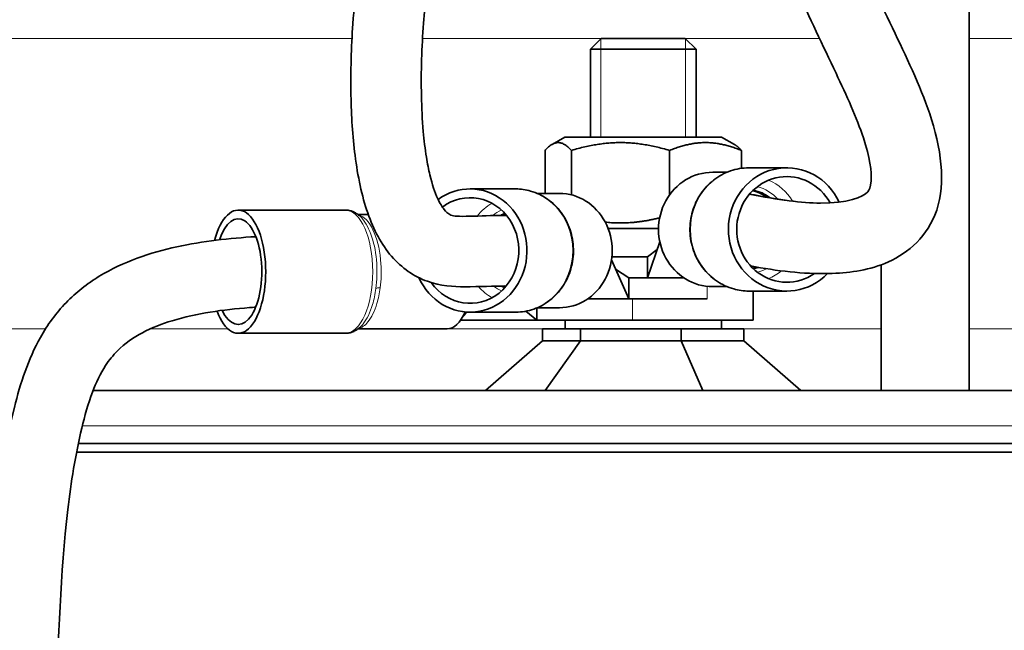
# Model space of a CAD drawing. Units: millimetres. Extents: x 942 to 1742, y -573 to 2547.
# Drawn here: x 1291 to 1347, y 643 to 678 of the extents above; entities that cross this region are included whole.
import ezdxf

# ---------------------------------------------------------------- set-up
doc = ezdxf.new("R2010")
doc.units = ezdxf.units.MM
doc.layers.add('Widoczne (ISO)', color=1, linetype='Continuous', lineweight=35)
doc.layers.add('Widoczne wąskie (ISO)', color=3, linetype='Continuous', lineweight=9)

msp = doc.modelspace()

# ---------------------------------------------------------------- linework, layer by layer
at = {"layer": 'Widoczne (ISO)'}
for p, q in [((1344.955, 708.493), (1344.955, 656.493)), ((1324.064, 676.493), (1323.45, 675.879)), ((1324.064, 676.493), (1328.837, 676.493)), ((1328.837, 676.493), (1329.45, 675.879)), ((1329.45, 675.879), (1323.45, 675.879)), ((1323.45, 670.893), (1323.45, 675.879)), ((1329.45, 670.893), (1329.45, 675.879)), ((1322, 670.893), (1321.274, 670.474)), ((1330.9, 670.893), (1322, 670.893)), ((1330.9, 670.893), (1331.627, 670.474)), ((1320.873, 670.129), (1320.873, 667.693)), ((1322.368, 670.129), (1322.368, 667.608)), ((1327.945, 670.129), (1327.945, 667.606)), ((1332.027, 670.129), (1332.027, 669.115)), ((1330.401, 668.893), (1331.208, 668.893)), ((1332.45, 669.143), (1334.605, 669.143)), ((1319.215, 667.943), (1316.615, 667.943)), ((1321.686, 667.693), (1320.429, 667.693)), ((1309.53, 666.743), (1303.45, 666.743)), ((1310.836, 666.493), (1310.248, 666.493)), ((1324.457, 665.693), (1327.319, 665.693)), ((1327.393, 664.935), (1326.697, 662.893)), ((1327.245, 664.503), (1326.697, 664.093)), ((1324.649, 663.917), (1325.625, 661.693)), ((1326.697, 664.093), (1324.671, 664.093)), ((1326.697, 664.093), (1326.697, 662.893)), ((1324.879, 663.392), (1325.625, 662.893)), ((1339.955, 656.493), (1339.955, 663.633)), ((1325.625, 662.893), (1325.625, 661.693)), ((1326.175, 662.893), (1325.625, 662.893)), ((1326.175, 662.893), (1326.697, 662.893)), ((1326.697, 662.893), (1328.758, 662.893)), ((1330.401, 662.393), (1331.208, 662.393)), ((1332.45, 662.143), (1334.605, 662.143)), ((1332.7, 662.143), (1332.7, 660.493)), ((1323.408, 661.693), (1323.286, 661.693)), ((1323.408, 661.693), (1323.408, 661.693)), ((1323.408, 661.693), (1325.625, 661.693)), ((1325.625, 661.693), (1330.078, 661.693)), ((1319.215, 660.943), (1316.615, 660.943)), ((1319.781, 660.996), (1320.406, 660.493)), ((1320.406, 661.183), (1320.406, 660.493)), ((1321.686, 661.193), (1320.429, 661.193)), ((1319.335, 660.493), (1316.081, 660.493)), ((1319.335, 660.493), (1320.406, 660.493)), ((1319.335, 660.493), (1319.335, 660.493)), ((1320.406, 660.493), (1325.849, 660.493)), ((1322.01, 659.993), (1322.01, 660.493)), ((1332.7, 660.493), (1325.849, 660.493)), ((1330.89, 659.993), (1330.89, 660.493)), ((1315.308, 659.993), (1310.248, 659.993)), ((1320.733, 659.993), (1320.733, 659.321)), ((1320.733, 659.993), (1322.896, 659.993)), ((1322.896, 659.993), (1328.613, 659.993)), ((1322.896, 659.993), (1322.896, 659.321)), ((1328.613, 659.993), (1332.168, 659.993)), ((1328.613, 659.993), (1328.613, 659.321)), ((1332.168, 659.993), (1332.168, 659.321)), ((1309.53, 659.743), (1303.45, 659.743)), ((1317.499, 656.493), (1320.733, 659.321)), ((1320.733, 659.321), (1322.896, 659.321)), ((1320.885, 656.493), (1322.896, 659.321)), ((1322.896, 659.321), (1328.613, 659.321)), ((1328.613, 659.321), (1332.168, 659.321)), ((1329.836, 656.493), (1328.613, 659.321)), ((1335.402, 656.493), (1332.168, 659.321)), ((1295.209, 656.493), (1339.955, 656.493)), ((1342.455, 656.493), (1339.955, 656.493)), ((1342.455, 656.493), (1342.456, 656.493)), ((1344.955, 656.493), (1342.456, 656.493)), ((1344.955, 656.493), (1427.644, 656.493)), ((1467.455, 653.493), (1294.373, 653.493)), ((1448.455, 652.993), (1294.271, 652.993))]:
    msp.add_line(p, q, dxfattribs=at)
for centre, major_axis, ratio, start_param, end_param in [((1334.605, 665.643), (0, 3.5), 0.948324, 5.170579, 10.197538), ((1330.401, 665.643), (0, 3.25), 0.948324, 0, 3.141593), ((1334.605, 665.643), (0, 3), 0.948324, 5.237179, 10.009462), ((1316.615, 664.443), (0, -3.5), 0.92388, 5.167678, 10.019704), ((1316.615, 664.443), (0, -3), 0.92388, 5.364031, 10.028166), ((1321.686, 664.443), (0, -3.25), 0.92388, 0, 3.141593), ((1332.37, 665.643), (0.4, 1.96), 0.950569, 0, 0.154103), ((1332.212, 665.643), (0, 2.25), 0.948324, 5.660078, 6.067363), ((1332.37, 665.643), (0, 2.25), 0.948324, 5.632877, 6.130229), ((1303.45, 663.243), (0, -3.5), 0.446198, 5.405614, 10.463551), ((1319.31, 664.443), (0, 2.25), 0.92388, 0.355801, 0.481263), ((1303.45, 663.243), (0, -3), 0.446198, 5.534266, 10.348028), ((1319.502, 664.443), (0, -2.25), 0.92388, 3.568709, 3.620728), ((1332.212, 665.643), (0, -2.25), 0.948324, 0.215823, 0.320882), ((1332.37, 665.643), (0, -2.25), 0.948324, 0.152956, 0.293907), ((1319.31, 664.443), (0, -2.25), 0.92388, 5.820944, 5.927384), ((1319.502, 664.443), (0, -2.25), 0.92388, 5.817106, 5.856069), ((1315.308, 663.243), (0, -3.25), 0.446198, 0, 0.790145)]:
    msp.add_ellipse(centre, major_axis=major_axis, ratio=ratio, start_param=start_param, end_param=end_param, dxfattribs=at)
for points, knots in [([(1332.771, 667.603), (1334.128, 667.325), (1335.42, 667.15), (1338, 667.117), (1338.968, 667.472), (1339.282, 667.883), (1339.365, 668.013), (1339.432, 668.881), (1339.314, 669.761), (1338.58, 671.968), (1337.996, 673.259), (1335.894, 677.68), (1334.352, 680.845), (1330.387, 692.191), (1329.436, 700.875), (1329.539, 708.719), (1329.564, 709.495), (1329.6, 710.243)], [0, 0, 0, 0, 1.411352, 1.411352, 3.295933, 3.295933, 3.94987, 3.94987, 4.71896, 4.71896, 5.508017, 5.508017, 7.493617, 7.493617, 12.359689, 12.359689, 12.914505, 12.914505, 12.914505, 12.914505]), ([(1333.532, 707.292), (1333.522, 706.192), (1333.54, 705.043), (1333.844, 698.419), (1334.737, 692.315), (1337.673, 683.273), (1339.133, 680.145), (1341.504, 675.21), (1342.296, 673.532), (1343.456, 669.897), (1343.62, 667.968), (1342.447, 665.063), (1341.283, 664.163), (1339.116, 663.291), (1338.052, 663.163), (1335.53, 663.105), (1334.053, 663.286), (1332.549, 663.57)], [23.307571, 23.307571, 23.307571, 23.307571, 24.106521, 24.106521, 27.742611, 27.742611, 29.832568, 29.832568, 30.80054, 30.80054, 31.983992, 31.983992, 33.074655, 33.074655, 34.107499, 34.107499, 35.525679, 35.525679, 35.525679, 35.525679]), ([(1320.925, 702.02), (1320.959, 701.982), (1320.992, 701.944), (1322.323, 700.445), (1323.56, 698.945), (1324.984, 696.921), (1325.386, 696.288), (1326.15, 694.869), (1326.446, 694.113), (1326.608, 692.928), (1326.603, 692.496), (1326.364, 691.365), (1325.935, 690.716), (1325.078, 689.986), (1324.682, 689.786), (1323.688, 689.389), (1323.116, 689.276), (1320.851, 688.842), (1319.193, 688.68), (1317.124, 687.233), (1316.534, 686.672), (1315.662, 685.101), (1315.372, 684.434), (1314.837, 682.806), (1314.593, 681.808), (1314.212, 679.677), (1314.069, 678.525), (1313.87, 676.004), (1313.825, 674.597), (1313.868, 672.55), (1313.902, 671.866), (1314.004, 670.704), (1314.063, 670.209), (1314.195, 669.389), (1314.263, 669.047), (1314.466, 668.199), (1314.621, 667.742), (1314.905, 667.114), (1315.037, 666.909), (1315.26, 666.629), (1315.343, 666.566), (1315.573, 666.425), (1315.687, 666.384), (1316.7, 666.388), (1317.393, 666.421), (1318.241, 666.436), (1318.463, 666.439), (1318.683, 666.441)], [0.657574, 0.657574, 0.657574, 0.657574, 0.673547, 0.673547, 1.288547, 1.288547, 1.58626, 1.58626, 2.005214, 2.005214, 2.236675, 2.236675, 2.630304, 2.630304, 2.94319, 2.94319, 3.483588, 3.483588, 5.103167, 5.103167, 5.746122, 5.746122, 6.071373, 6.071373, 6.425977, 6.425977, 6.781733, 6.781733, 7.193982, 7.193982, 7.402267, 7.402267, 7.564575, 7.564575, 7.69119, 7.69119, 7.908907, 7.908907, 8.10281, 8.10281, 8.322522, 8.322522, 8.776091, 8.776091, 9.242316, 9.242316, 9.40912, 9.40912, 9.40912, 9.40912]), ([(1318.674, 662.435), (1317.944, 662.422), (1317.202, 662.396), (1315.696, 662.381), (1314.921, 662.431), (1313.447, 662.968), (1312.732, 663.452), (1311.59, 664.777), (1311.142, 665.611), (1310.472, 667.539), (1310.235, 668.66), (1309.945, 670.938), (1309.874, 672.102), (1309.828, 674.612), (1309.868, 675.986), (1310.082, 678.981), (1310.291, 680.623), (1310.901, 683.645), (1311.314, 685.055), (1312.31, 687.41), (1312.904, 688.399), (1314.293, 690.089), (1315.111, 690.754), (1316.994, 691.904), (1318.057, 692.273), (1320.704, 692.973), (1322.312, 693.16), (1322.875, 693.37), (1322.915, 693.391), (1322.915, 693.391)], [0.244678, 0.244678, 0.244678, 0.244678, 0.841473, 0.841473, 1.238048, 1.238048, 1.644508, 1.644508, 2.041862, 2.041862, 2.430122, 2.430122, 2.782987, 2.782987, 3.188507, 3.188507, 3.690749, 3.690749, 4.199412, 4.199412, 4.691931, 4.691931, 5.250428, 5.250428, 5.998762, 5.998762, 7.30534, 7.30534, 7.495684, 7.495684, 7.495684, 7.495684]), ([(1332.45, 669.143), (1332.095, 669.143), (1331.741, 669.084), (1331.067, 668.852), (1330.749, 668.679), (1330.177, 668.239), (1329.925, 667.97), (1329.514, 667.362), (1329.354, 667.022), (1329.146, 666.306), (1329.097, 665.93), (1329.115, 665.181), (1329.182, 664.807), (1329.426, 664.1), (1329.602, 663.768), (1330.047, 663.179), (1330.314, 662.922), (1330.913, 662.512), (1331.243, 662.357), (1331.868, 662.183), (1332.159, 662.143), (1332.45, 662.143)], [0, 0, 0, 0, 0.315322, 0.315322, 0.6317, 0.6317, 0.950627, 0.950627, 1.272303, 1.272303, 1.595882, 1.595882, 1.920056, 1.920056, 2.243416, 2.243416, 2.564679, 2.564679, 2.883115, 2.883115, 3.141593, 3.141593, 3.141593, 3.141593]), ([(1319.215, 660.943), (1319.56, 660.943), (1319.906, 661.002), (1320.562, 661.232), (1320.873, 661.403), (1321.432, 661.842), (1321.678, 662.11), (1322.082, 662.716), (1322.239, 663.056), (1322.445, 663.771), (1322.494, 664.148), (1322.478, 664.899), (1322.412, 665.274), (1322.174, 665.982), (1322.002, 666.316), (1321.566, 666.906), (1321.304, 667.164), (1320.717, 667.574), (1320.394, 667.729), (1319.782, 667.903), (1319.499, 667.943), (1319.215, 667.943)], [3.141593, 3.141593, 3.141593, 3.141593, 3.454483, 3.454483, 3.769071, 3.769071, 4.087626, 4.087626, 4.410219, 4.410219, 4.735427, 4.735427, 5.061423, 5.061423, 5.386364, 5.386364, 5.708407, 5.708407, 6.026237, 6.026237, 6.283185, 6.283185, 6.283185, 6.283185]), ([(1310.488, 666.274), (1310.438, 666.328), (1310.386, 666.379), (1310.276, 666.473), (1310.218, 666.517), (1310.095, 666.594), (1310.03, 666.628), (1309.895, 666.684), (1309.824, 666.706), (1309.679, 666.735), (1309.604, 666.743), (1309.53, 666.743)], [5.8279122, 5.8279122, 5.8279122, 5.8279122, 5.9189668, 5.9189668, 6.0100214, 6.0100214, 6.1010761, 6.1010761, 6.1921307, 6.1921307, 6.2831853, 6.2831853, 6.2831853, 6.2831853]), ([(1287.083, 586.455), (1287.57, 598.659), (1288.041, 610.863), (1288.764, 630.25), (1288.971, 637.436), (1289.564, 648.28), (1289.859, 651.986), (1291.082, 656.909), (1291.527, 658.284), (1292.616, 660.226), (1293.108, 660.898), (1294.237, 662.063), (1294.879, 662.566), (1296.925, 663.815), (1298.454, 664.322), (1301.452, 664.978), (1302.956, 665.144), (1304.453, 665.232)], [0.655523, 0.655523, 0.655523, 0.655523, 4.320239, 4.320239, 6.476682, 6.476682, 7.579238, 7.579238, 8.008029, 8.008029, 8.260083, 8.260083, 8.512189, 8.512189, 9.020514, 9.020514, 9.518213, 9.518213, 9.518213, 9.518213]), ([(1304.442, 661.227), (1304.322, 661.219), (1304.202, 661.21), (1302.595, 661.088), (1301.106, 660.886), (1299.113, 660.28), (1298.543, 660.062), (1297.495, 659.506), (1297.008, 659.169), (1296.343, 658.498), (1296.118, 658.219), (1295.619, 657.457), (1295.375, 656.936), (1294.925, 655.74), (1294.733, 655.048), (1294.204, 652.838), (1293.95, 651.288), (1293.349, 646.075), (1293.243, 642.378), (1292.708, 629.369), (1292.387, 620.041), (1291.723, 602.621), (1291.406, 594.529), (1291.083, 586.436)], [0.644536, 0.644536, 0.644536, 0.644536, 0.685226, 0.685226, 1.19101, 1.19101, 1.399349, 1.399349, 1.59912, 1.59912, 1.714983, 1.714983, 1.89027, 1.89027, 2.106687, 2.106687, 2.57727, 2.57727, 3.683732, 3.683732, 6.484222, 6.484222, 8.914298, 8.914298, 8.914298, 8.914298]), ([(1309.53, 659.743), (1309.604, 659.743), (1309.679, 659.751), (1309.824, 659.78), (1309.895, 659.802), (1310.03, 659.858), (1310.095, 659.892), (1310.218, 659.969), (1310.276, 660.013), (1310.386, 660.107), (1310.438, 660.158), (1310.488, 660.212)], [3.1415927, 3.1415927, 3.1415927, 3.1415927, 3.2326473, 3.2326473, 3.3237019, 3.3237019, 3.4147565, 3.4147565, 3.5058112, 3.5058112, 3.5968658, 3.5968658, 3.5968658, 3.5968658])]:
    msp.add_open_spline(points, degree=3, knots=knots, dxfattribs=at)
for points, weights in [([(1322.368, 670.129), (1321.621, 670.962), (1320.873, 670.129)], [1, 1.15470053838, 1]), ([(1327.945, 670.129), (1325.156, 670.962), (1322.368, 670.129)], [1, 1.15470053838, 1]), ([(1332.027, 670.129), (1329.986, 670.962), (1327.945, 670.129)], [1, 1.15470053838, 1]), ([(1331.627, 670.474), (1331.816, 670.364), (1332.027, 670.129)], [1.0586772248, 1.03934546673, 1]), ([(1324.292, 666.056), (1325.775, 665.9), (1327.383, 666.303)], [1.06886969098, 1.09832347997, 1.02548168667])]:
    msp.add_rational_spline(points, weights, degree=2, dxfattribs=at)
at = {"layer": 'Widoczne wąskie (ISO)'}
for p, q in [((1309.912, 676.493), (1271.037, 676.493)), ((1324.064, 676.493), (1313.917, 676.493)), ((1324.049, 676.479), (1324.049, 670.893)), ((1336.458, 676.493), (1328.837, 676.493)), ((1328.851, 670.893), (1328.851, 676.479)), ((1413.873, 676.493), (1344.955, 676.493)), ((1330.078, 662.411), (1330.078, 661.693)), ((1325.849, 661.693), (1325.849, 660.493)), ((1270.684, 659.993), (1292.504, 659.993)), ((1298.446, 659.993), (1302.871, 659.993)), ((1310.247, 659.993), (1320.733, 659.993)), ((1332.168, 659.993), (1339.955, 659.993)), ((1344.955, 659.993), (1414.227, 659.993)), ((1467.455, 654.493), (1294.6, 654.493))]:
    msp.add_line(p, q, dxfattribs=at)
for centre, major_axis, ratio, start_param, end_param in [((1332.45, 665.643), (0, -3.5), 0.948324, 3.141593, 6.283185), ((1332.529, 665.643), (0, 3), 0.948324, 5.276474, 5.909692), ((1319.215, 664.443), (0, 3.5), 0.92388, 3.141593, 6.283185), ((1332.37, 665.643), (0, 2.5), 0.948324, 5.471125, 6.042973), ((1319.119, 664.443), (0, -3), 0.92388, 3.610254, 3.99979), ((1309.53, 663.243), (0, 3.5), 0.446198, 3.141593, 6.283185), ((1319.31, 664.443), (0, 2.5), 0.92388, 0.40598, 0.651948), ((1332.37, 665.643), (0, -2.5), 0.948324, 0.240212, 0.469369), ((1332.529, 665.643), (0, -3), 0.948324, 0.373493, 0.66989), ((1311.727, 662.188), (-0.496, 0.065), 0.251701, 5.191557, 5.914291), ((1319.119, 664.443), (0, -3), 0.92388, 5.461935, 5.814524), ((1319.31, 664.443), (0, 2.5), 0.92388, 2.514228, 2.735613), ((1315.756, 663.243), (0, -2.75), 0.446198, 0.369953, 0.583894)]:
    msp.add_ellipse(centre, major_axis=major_axis, ratio=ratio, start_param=start_param, end_param=end_param, dxfattribs=at)
msp.add_open_spline([(1336.526, 667.135), (1335.436, 667.149), (1334.104, 667.299), (1332.473, 667.63)], degree=3, dxfattribs=at)
for points, knots in [([(1311.513, 662.329), (1311.571, 662.769), (1311.586, 663.24), (1311.476, 665.002), (1310.997, 666.152), (1310.37, 666.447), (1310.321, 666.464), (1310.271, 666.474)], [-4.6840861, -4.6840861, -4.6840861, -4.6840861, -4.5252122, -4.5252122, -4.068753, -4.068753, -4.0300322, -4.0300322, -4.0300322, -4.0300322]), ([(1310.485, 666.268), (1310.92, 665.772), (1311.249, 664.794), (1311.346, 663.24), (1311.331, 662.751), (1311.271, 662.294)], [4.1614397, 4.1614397, 4.1614397, 4.1614397, 4.5252122, 4.5252122, 4.6840861, 4.6840861, 4.6840861, 4.6840861]), ([(1310.27, 660.012), (1310.462, 660.057), (1310.65, 660.186), (1311.021, 660.642), (1311.199, 661.007), (1311.41, 661.715), (1311.472, 662.017), (1311.513, 662.329)], [-2.782887, -2.782887, -2.782887, -2.782887, -2.634543, -2.634543, -2.454543, -2.454543, -2.342043, -2.342043, -2.342043, -2.342043]), ([(1311.271, 662.294), (1311.228, 661.97), (1311.163, 661.656), (1310.945, 660.921), (1310.76, 660.542), (1310.529, 660.258), (1310.508, 660.234), (1310.488, 660.212)], [2.342043, 2.342043, 2.342043, 2.342043, 2.454543, 2.454543, 2.634543, 2.634543, 2.6515674, 2.6515674, 2.6515674, 2.6515674])]:
    msp.add_open_spline(points, degree=3, knots=knots, dxfattribs=at)

doc.saveas('drawing.dxf')
